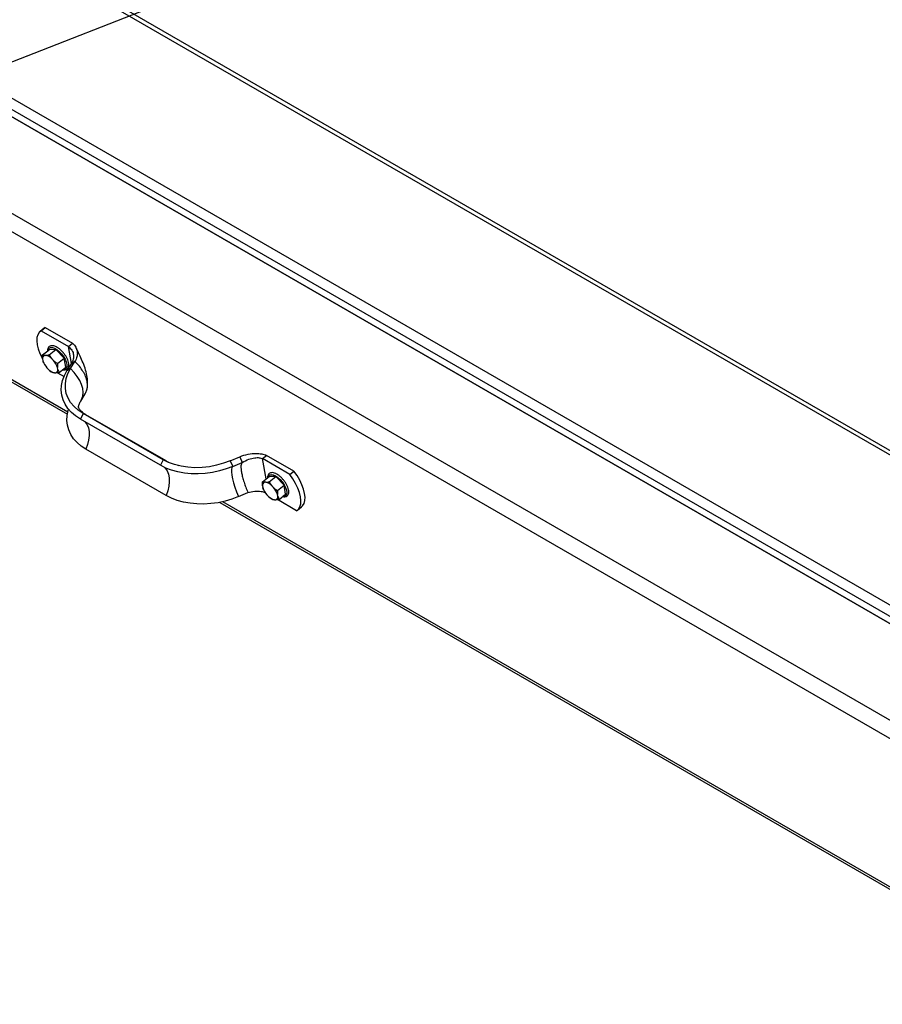
# Model space of a CAD drawing. Units: inches. Extents: x 0.1 to 10.8, y 0.2 to 8.4.
# Drawn here: x 8 to 8.5, y 6.4 to 7 of the extents above; entities that cross this region are included whole.
import ezdxf

# ---------------------------------------------------------------- set-up
doc = ezdxf.new("R2010")
doc.units = ezdxf.units.IN
doc.header["$MEASUREMENT"] = 0
doc.layers.add('FORMAT', color=7, linetype='Continuous')
doc.dimstyles.new('SLDDIMSTYLE2', dxfattribs={"dimtxt": 0.18, "dimasz": 0.02489, "dimexe": 0, "dimexo": 0.0625, "dimgap": 0, "dimtad": 0, "dimtih": 1, "dimtoh": 1, "dimdec": 0, "dimrnd": 1e-09, "dimzin": 0, "dimdsep": 46, "dimtxsty": 'Standard', "dimblk1": 'DOT', "dimblk2": 'DOT', "dimsah": 1, "dimcen": 0.09, "dimadec": 0, "dimazin": 0, "dimtfac": 0.02489, "dimtdec": 0, "dimtofl": 0, "dimtmove": 0, "dimatfit": 3, "dimldrblk": 'DOT', "dimfxl": 0, "dimfrac": 2, "dimtolj": 1, "dimtzin": 0, "dimarcsym": 0})
doc.dimstyles.new('SLDDIMSTYLE5', dxfattribs={"dimtxt": 0.18, "dimasz": 0.080892, "dimexe": 0, "dimexo": 0.0625, "dimgap": 0, "dimtad": 0, "dimtih": 1, "dimtoh": 1, "dimdec": 0, "dimrnd": 1e-09, "dimzin": 0, "dimdsep": 46, "dimtxsty": 'Standard', "dimsah": 1, "dimcen": 0.09, "dimadec": 0, "dimazin": 0, "dimtfac": 0.080892, "dimtdec": 0, "dimtofl": 0, "dimtmove": 0, "dimatfit": 3, "dimfxl": 0, "dimfrac": 2, "dimtolj": 1, "dimtzin": 0, "dimarcsym": 0})

# ---------------------------------------------------------------- blocks, each defined once
blk = doc.blocks.new('_Dot')
at = {"color": 0, "linetype": 'ByBlock', "lineweight": -2}
blk.add_line((-0.5, 0), (-1, 0), dxfattribs=at)
at = {"color": 0, "linetype": 'ByBlock', "const_width": 0.5}
blk.add_lwpolyline([(-0.25, 0, 1), (0.25, 0, 1)], format="xyb", close=True, dxfattribs=at)

msp = doc.modelspace()

# ---------------------------------------------------------------- linework, layer by layer
at = {"color": 7, "linetype": 'Continuous', "lineweight": 25}
for p, q in [((9.46198552, 6.17892936), (7.52924755, 7.29467524)), ((9.463843, 6.18071281), (7.53451641, 7.29448933)), ((7.46505424, 7.23759595), (9.38965285, 6.12654882)), ((7.46360985, 7.23130577), (9.38820846, 6.12025865)), ((7.53126937, 7.18764485), (9.36262506, 6.13042571)), ((9.14242308, 6.25749238), (7.8197773, 7.02103954)), ((9.00462328, 6.27635598), (7.86956428, 6.93161159)), ((9.00058019, 6.26710016), (7.8655212, 6.92235577)), ((7.83548669, 6.84525855), (8.01572264, 6.74121055)), ((8.00120712, 6.79532955), (7.99861043, 6.79324765)), ((7.99919736, 6.79364937), (8.00179405, 6.79573127)), ((7.99919736, 6.79364937), (8.01634912, 6.78374787)), ((8.00179405, 6.79573127), (8.00120712, 6.79532955)), ((8.00179405, 6.79573127), (8.01894581, 6.78582977)), ((8.01634912, 6.78374787), (8.01894581, 6.78582977)), ((8.01831478, 6.77320518), (8.01634912, 6.78374787)), ((8.0001637, 6.77851933), (8.00426155, 6.78180479)), ((8.00226042, 6.77823952), (8.00146132, 6.77822733)), ((8.00844873, 6.78186864), (8.00426155, 6.78180479)), ((8.00435089, 6.77858319), (8.00844873, 6.78186864)), ((8.01367268, 6.77637186), (8.00844873, 6.78186864)), ((8.00018673, 6.77595179), (8.00038459, 6.77489058)), ((8.00085256, 6.77360767), (8.00095309, 6.77339677)), ((8.00706492, 6.77499245), (8.00606796, 6.77604147)), ((8.00957484, 6.7730864), (8.01367268, 6.77637186)), ((8.01470945, 6.77081122), (8.01367268, 6.77637186)), ((8.01548969, 6.76856709), (8.0182275, 6.77298697)), ((8.01774712, 6.76991804), (8.02048494, 6.77433793)), ((8.02048494, 6.77433793), (8.0182275, 6.77298697)), ((8.00291754, 6.77041698), (8.0039145, 6.76936796)), ((8.00478871, 6.76861271), (8.00488365, 6.76853842)), ((8.00772204, 6.76716991), (8.00852113, 6.7671821)), ((8.00956939, 6.76733653), (8.01363053, 6.76499208)), ((8.00979572, 6.76945764), (8.00959786, 6.77051886)), ((8.0106116, 6.76752576), (8.01470945, 6.77081122)), ((8.01774712, 6.76991804), (8.01548969, 6.76856709)), ((8.02415794, 6.74956317), (8.02689576, 6.75398306)), ((8.02809153, 6.75695955), (8.02815833, 6.75782423)), ((8.02555215, 6.74175006), (8.0238968, 6.7382262)), ((8.07588089, 6.7126959), (8.02555215, 6.74175006)), ((8.07769804, 6.71193188), (8.02736929, 6.74098604)), ((8.07422555, 6.70917203), (8.0238968, 6.7382262)), ((8.07775959, 6.69021733), (8.02743085, 6.7192715)), ((8.07588089, 6.7126959), (8.07422555, 6.70917203)), ((8.11800292, 6.7120416), (8.12396739, 6.71459878)), ((8.11800292, 6.7120416), (8.11959691, 6.70846726)), ((8.11959691, 6.70846726), (8.12556138, 6.71102444)), ((8.12396739, 6.71459878), (8.12556138, 6.71102444)), ((8.13828767, 6.71335425), (8.14088436, 6.71543615)), ((8.14064922, 6.70068816), (8.13828767, 6.71335425)), ((8.15543943, 6.70345274), (8.13828767, 6.71335425)), ((8.15803612, 6.70553464), (8.14088436, 6.71543615)), ((8.15543943, 6.70345274), (8.15803612, 6.70553464)), ((8.13827844, 6.69878739), (8.14237629, 6.70207284)), ((8.14037516, 6.69850758), (8.13957606, 6.69849539)), ((8.14656348, 6.7021367), (8.14237629, 6.70207284)), ((8.14246563, 6.69885124), (8.14656348, 6.7021367)), ((8.15178743, 6.69663991), (8.14656348, 6.7021367)), ((8.12313096, 6.68951257), (8.12909543, 6.69206975)), ((8.13830147, 6.69621984), (8.13849933, 6.69515863)), ((8.1389673, 6.69387573), (8.13906783, 6.69366482)), ((8.14517966, 6.69526051), (8.1441827, 6.69630953)), ((8.14768958, 6.69335446), (8.15178743, 6.69663991)), ((8.14872634, 6.68779382), (8.15282419, 6.69107927)), ((8.15282419, 6.69107927), (8.15178743, 6.69663991)), ((8.1114832, 6.68592915), (8.74203322, 6.32192038)), ((8.14103228, 6.69068504), (8.14202924, 6.68963601)), ((8.14290345, 6.68888077), (8.14299839, 6.68880648)), ((8.14583678, 6.68743797), (8.14663587, 6.68745015)), ((8.15968609, 6.680676), (8.14768413, 6.68760459)), ((8.14791047, 6.6897257), (8.14771261, 6.69078691)), ((8.16027302, 6.68107773), (8.16286971, 6.68315963))]:
    msp.add_line(p, q, dxfattribs=at)
at = {"color": 8, "linetype": 'Continuous', "lineweight": 25}
for p, q in [((8.01598756, 6.74248528), (7.8340829, 6.8474966)), ((8.02736929, 6.74098604), (8.02555215, 6.74175006)), ((8.07765712, 6.71195533), (8.07588089, 6.7126959)), ((8.74229814, 6.3231951), (8.1132888, 6.68631446))]:
    msp.add_line(p, q, dxfattribs=at)
at = {"color": 7, "linetype": 'Continuous', "lineweight": 25, "flags": 128}
for points in [[(7.99919736, 6.79364937), (7.99797486, 6.79263174), (7.99710514, 6.79120788), (7.9966091, 6.78941199), (7.99649862, 6.78728715), (7.99677636, 6.78488438), (7.99743566, 6.78226135), (7.9984607, 6.779481), (7.99982686, 6.77661007), (8.00018923, 6.77593838)], [(8.0238968, 6.7382262), (8.02089825, 6.7401959), (8.01828279, 6.74241885), (8.01608266, 6.74486766), (8.01432496, 6.74751215), (8.01303137, 6.75031972), (8.01221782, 6.7532558), (8.01189433, 6.75628418), (8.0120649, 6.75936755), (8.01272742, 6.76246792), (8.01387372, 6.76554708), (8.01548969, 6.76856709)], [(8.02555215, 6.74175006), (8.02250899, 6.7437749), (8.01989996, 6.74608123), (8.01776394, 6.74863468), (8.01613278, 6.75139718), (8.0150308, 6.75432755), (8.01447442, 6.75738211), (8.01447195, 6.76051531), (8.01502341, 6.76368045), (8.01612059, 6.76683035), (8.01774712, 6.76991804)], [(8.02743085, 6.7192715), (8.02443229, 6.7212412), (8.02181684, 6.72346415), (8.0196167, 6.72591296), (8.01785901, 6.72855745), (8.01656542, 6.73136503), (8.01575187, 6.7343011), (8.01542838, 6.73732948), (8.01559895, 6.74041285), (8.01626147, 6.74351322), (8.01651656, 6.74432676)], [(8.11800292, 6.7120416), (8.11378963, 6.71044721), (8.10939996, 6.70919803), (8.10489936, 6.70831268), (8.10035492, 6.70780435), (8.09583438, 6.70768064), (8.09140514, 6.70794337), (8.08713322, 6.70858864), (8.08308231, 6.70960683), (8.07931281, 6.71098275), (8.07588089, 6.7126959)], [(8.11959691, 6.70846726), (8.11548007, 6.70689099), (8.11120099, 6.70562034), (8.1068124, 6.70467098), (8.10236839, 6.70405462), (8.09792372, 6.70377883), (8.09353316, 6.70384703), (8.08925081, 6.70425838), (8.08512946, 6.70500779), (8.08121987, 6.70608605), (8.07757025, 6.70747985), (8.07422555, 6.70917203)], [(8.11959691, 6.70846726), (8.11910593, 6.70775724), (8.11884087, 6.70658938), (8.11880884, 6.70499509), (8.11901071, 6.70301728), (8.11944105, 6.70070916), (8.12008828, 6.69813284), (8.12093499, 6.69535763), (8.1219584, 6.6924582), (8.12313096, 6.68951257)], [(8.15968609, 6.680676), (8.16090859, 6.68169364), (8.16177831, 6.68311749), (8.16227435, 6.68491339), (8.16238483, 6.68703822), (8.16210709, 6.68944099), (8.16144778, 6.69206403), (8.16042275, 6.69484438), (8.15905659, 6.6977153), (8.15738209, 6.7006079), (8.15543943, 6.70345274)], [(8.16286971, 6.68315963), (8.16350528, 6.68377554), (8.164375, 6.68519939), (8.16487104, 6.68699529), (8.16498152, 6.68912012), (8.16470378, 6.69152289), (8.16404447, 6.69414593), (8.16301944, 6.69692627), (8.16165328, 6.6997972), (8.15997878, 6.7026898), (8.15803612, 6.70553464)], [(8.12313096, 6.68951257), (8.11901412, 6.68793629), (8.11473504, 6.68666564), (8.11034645, 6.68571629), (8.10590244, 6.68509992), (8.10145777, 6.68482414), (8.09706721, 6.68489234), (8.09278486, 6.68530368), (8.0886635, 6.68605309), (8.08475392, 6.68713135), (8.08110429, 6.68852515), (8.07775959, 6.69021733)]]:
    msp.add_lwpolyline(points, dxfattribs=at)
at = {"color": 8, "linetype": 'Continuous', "lineweight": 25, "flags": 128}
for points in [[(8.00355855, 6.78124115), (8.00371683, 6.78191296), (8.00426634, 6.78272648), (8.00514378, 6.7831367), (8.00629403, 6.78311784), (8.00764482, 6.7826711), (8.00911126, 6.78182454), (8.01060121, 6.78063136), (8.01202106, 6.77916653), (8.01328159, 6.77752208), (8.0143036, 6.77580135), (8.01502287, 6.77411245), (8.01539421, 6.77256151), (8.01539428, 6.77124597), (8.01502308, 6.7702485), (8.01430393, 6.76963177), (8.01328203, 6.76943454), (8.01301193, 6.76945023)], [(8.02416008, 6.74956662), (8.02468183, 6.75053477), (8.02537144, 6.7526222), (8.02560151, 6.75491121), (8.025367, 6.75735188), (8.02467304, 6.759891), (8.02353475, 6.76247322), (8.02197696, 6.76504222), (8.02003362, 6.76754199), (8.01774712, 6.76991804)], [(8.02671586, 6.73659879), (8.02701576, 6.73628812), (8.02813721, 6.73467592), (8.0289237, 6.73268903), (8.02935404, 6.73038091), (8.02941666, 6.72781366), (8.02910988, 6.72505637), (8.02844195, 6.72218321), (8.02743085, 6.7192715)], [(8.07664659, 6.70790279), (8.0773445, 6.70723396), (8.07846596, 6.70562175), (8.07925244, 6.70363486), (8.07968278, 6.70132674), (8.07974541, 6.6987595), (8.07943863, 6.6960022), (8.0787707, 6.69312905), (8.07775959, 6.69021733)], [(8.14167329, 6.70150921), (8.14169146, 6.70163809), (8.14206266, 6.70263556), (8.14278181, 6.70325229), (8.14380371, 6.70344952), (8.14506417, 6.70321488), (8.14648398, 6.70256309)], [(8.14648398, 6.70256309), (8.14797392, 6.70153511), (8.14944039, 6.70019554), (8.15079123, 6.69862854), (8.15194157, 6.69693258), (8.15281913, 6.69521422), (8.15336877, 6.69358142), (8.15355595, 6.69213679), (8.15336891, 6.6909711), (8.1528194, 6.69015758), (8.15194196, 6.68974737), (8.15112667, 6.68971829)]]:
    msp.add_lwpolyline(points, dxfattribs=at)
at = {"color": 7, "linetype": 'Continuous', "lineweight": 25}
for centre, radius, start, end in [((8.00199423, 6.7764341), 0.00187075, 106.5507998, 194.94062258), ((8.000485, 6.77076726), 0.00768029, 43.37111436, 76.63426217), ((8.01207961, 6.77855842), 0.0122567, 197.41271294, 221.62436833), ((7.99790284, 6.76685101), 0.0122567, 17.41271294, 41.62436833), ((8.00949746, 6.77464217), 0.00768029, 223.37111436, 256.63426217), ((8.00798822, 6.76897533), 0.00187075, 286.5507998, 14.94062258), ((8.14010898, 6.69670216), 0.00187075, 106.5507998, 194.94062258), ((8.13859974, 6.69103531), 0.00768029, 43.37111436, 76.63426217), ((8.15019436, 6.69882648), 0.0122567, 197.41271294, 221.62436833), ((8.13601758, 6.68711906), 0.0122567, 17.41271294, 41.62436833), ((8.1476122, 6.69491023), 0.00768029, 223.37111436, 256.63426217), ((8.14610296, 6.68924339), 0.00187075, 286.5507998, 14.94062258)]:
    msp.add_arc(centre, radius, start, end, dxfattribs=at)
for points, knots in [([(8.01415024, 6.77864906), (8.01414464, 6.77865792), (8.01379156, 6.77921644), (8.01289825, 6.78025837), (8.01153016, 6.78166896), (8.01006369, 6.7828353), (8.00859355, 6.7837092), (8.00716451, 6.78423791), (8.00589337, 6.78436259), (8.00478058, 6.7840805), (8.00392818, 6.78341377), (8.00344781, 6.78241796), (8.00326583, 6.78162369), (8.00332223, 6.7811199), (8.00332924, 6.78105731)], [0, 0, 0, 0, 0.001639602, 0.103368143, 0.205146741, 0.307228882, 0.410042625, 0.514135575, 0.619824346, 0.708504917, 0.80346921, 0.894080511, 0.986840561, 1, 1, 1, 1]), ([(8.01634912, 6.78374787), (8.01719877, 6.78301426), (8.01891882, 6.78152914), (8.01974069, 6.77861996), (8.01950927, 6.77570649), (8.01866876, 6.77392318), (8.0182275, 6.77298697)], [0, 0, 0, 0, 0.258831418, 0.523984205, 0.7500999, 1, 1, 1, 1]), ([(8.01894581, 6.78582977), (8.01976529, 6.78501994), (8.0214465, 6.7833585), (8.02214181, 6.78031944), (8.02185198, 6.77725261), (8.02095162, 6.77533295), (8.02048494, 6.77433793)], [0, 0, 0, 0, 0.256954232, 0.5271613913, 0.7549120589, 1, 1, 1, 1]), ([(8.00018673, 6.77595179), (8.00015681, 6.77628215), (8.00008292, 6.77709817), (8.00013356, 6.7779891), (8.0001637, 6.77851933)], [0, 0, 0, 0, 0.404850512, 1, 1, 1, 1]), ([(8.0001637, 6.77851933), (8.00024765, 6.77848389), (8.00060347, 6.77833367), (8.00108976, 6.77827339), (8.00146132, 6.77822733)], [0, 0, 0, 0, 0.235919935, 1, 1, 1, 1]), ([(8.00226042, 6.77823952), (8.0023207, 6.77824436), (8.00244129, 6.77825403), (8.00282641, 6.77829512), (8.00344639, 6.77838779), (8.00404863, 6.77851789), (8.00435089, 6.77858319)], [0, 0, 0, 0, 0.096377689, 0.192817301, 0.594877654, 1, 1, 1, 1]), ([(8.00435089, 6.77858319), (8.00440876, 6.77847872), (8.00452453, 6.77826975), (8.0046945, 6.77797956), (8.00485785, 6.77771153), (8.00501399, 6.77746542), (8.00517515, 6.77722158), (8.00534185, 6.77697986), (8.00551423, 6.77674058), (8.0056927, 6.77650401), (8.00587661, 6.77627042), (8.00600416, 6.77611781), (8.00606796, 6.77604147)], [0, 0, 0, 0, 0.117823697, 0.235694666, 0.330781785, 0.425902224, 0.521133497, 0.616406835, 0.712168169, 0.807981264, 0.903960588, 1, 1, 1, 1]), ([(8.01277937, 6.76926378), (8.01282483, 6.76924771), (8.01335037, 6.76906193), (8.01419359, 6.76908419), (8.01529252, 6.76938281), (8.01610093, 6.77009249), (8.01657015, 6.77109444), (8.01671243, 6.77230268), (8.01653773, 6.77372876), (8.01602948, 6.77533302), (8.01523876, 6.77701495), (8.01451032, 6.7781085), (8.01415024, 6.77864906)], [0, 0, 0, 0, 0.0112705205, 0.1303138119, 0.2294457533, 0.3353462378, 0.4370603833, 0.5421434657, 0.6551962105, 0.7714829361, 0.8870400674, 1, 1, 1, 1]), ([(8.02827874, 6.7593827), (8.02836636, 6.7601645), (8.02859601, 6.76221358), (8.02802036, 6.76585455), (8.02688626, 6.77020599), (8.02459513, 6.77604845), (8.02257203, 6.78027438), (8.02124517, 6.78304598)], [0, 0, 0, 0, 0.095139003, 0.249358238, 0.436466088, 0.630402416, 1, 1, 1, 1]), ([(8.00083694, 6.77364268), (8.0008208, 6.77367661), (8.00076319, 6.77379781), (8.00067165, 6.77401444), (8.00056488, 6.77429522), (8.00046777, 6.77458624), (8.00041233, 6.77478908), (8.00038459, 6.77489058)], [0, 0, 0, 0, 0.08838748, 0.315654175, 0.543151051, 0.77142629, 1, 1, 1, 1]), ([(8.00706492, 6.77499245), (8.00721389, 6.77485599), (8.00798599, 6.77414873), (8.00886524, 6.77356085), (8.00957484, 6.7730864)], [0, 0, 0, 0, 0.192941839, 1, 1, 1, 1]), ([(8.00957484, 6.7730864), (8.009568, 6.77298879), (8.00955433, 6.77279354), (8.00953949, 6.77250331), (8.00952925, 6.77221529), (8.00952393, 6.77190286), (8.00952579, 6.77156741), (8.0095382, 6.7712109), (8.00956067, 6.77086007), (8.00958546, 6.77063264), (8.00959786, 6.77051886)], [0, 0, 0, 0, 0.109038607, 0.218114287, 0.327316988, 0.436569791, 0.577033989, 0.717640452, 0.85872799, 1, 1, 1, 1]), ([(8.0268421, 6.7540137), (8.02720449, 6.75464687), (8.02801534, 6.75606361), (8.02843433, 6.75870726), (8.028228, 6.76174373), (8.02728256, 6.76494843), (8.02564453, 6.76819015), (8.02340449, 6.77138765), (8.02145812, 6.7733545), (8.02048494, 6.77433793)], [0, 0, 0, 0, 0.118690796, 0.265575663, 0.412460531, 0.559345398, 0.706230265, 0.853115133, 1, 1, 1, 1]), ([(8.00642442, 6.76746191), (8.00631954, 6.76752869), (8.00610975, 6.76766228), (8.00581967, 6.76785619), (8.00555258, 6.76804102), (8.00530828, 6.76821648), (8.00508502, 6.76838205), (8.00494499, 6.76849124), (8.00488396, 6.76853882)], [0, 0, 0, 0, 0.1981280429, 0.3963355782, 0.5562306184, 0.7161816885, 0.876319134, 1, 1, 1, 1]), ([(8.00772204, 6.76716991), (8.00767172, 6.76717306), (8.00757106, 6.76717936), (8.00727548, 6.76721007), (8.00686712, 6.76728706), (8.00657235, 6.76740348), (8.00642442, 6.76746191)], [0, 0, 0, 0, 0.096377689, 0.192817301, 0.594877654, 1, 1, 1, 1]), ([(8.0106116, 6.76752576), (8.01043428, 6.76748634), (8.00968266, 6.76731923), (8.00902423, 6.76724149), (8.00852113, 6.7671821)], [0, 0, 0, 0, 0.235919935, 1, 1, 1, 1]), ([(8.00979572, 6.76945764), (8.00988076, 6.76917147), (8.0100908, 6.7684646), (8.01041729, 6.76787604), (8.0106116, 6.76752576)], [0, 0, 0, 0, 0.404850512, 1, 1, 1, 1]), ([(8.02736929, 6.74098604), (8.0270903, 6.74115273), (8.02624805, 6.74165593), (8.02512381, 6.74248258), (8.02412218, 6.74339428), (8.02345347, 6.74417909), (8.02305687, 6.74480148), (8.02286263, 6.74525475), (8.0227921, 6.74555743), (8.02276578, 6.74592825), (8.02283356, 6.74654224), (8.0230693, 6.74739053), (8.02348042, 6.74839922), (8.02394793, 6.74920239), (8.02415794, 6.74956317)], [0, 0, 0, 0, 0.037629606, 0.113598229, 0.190969507, 0.271457717, 0.357493156, 0.453511327, 0.570005913, 0.683536836, 0.776257009, 0.859624303, 0.936943442, 1, 1, 1, 1]), ([(8.12396739, 6.71459878), (8.12569964, 6.71518269), (8.12901521, 6.71630031), (8.13380655, 6.71676078), (8.13782565, 6.71647973), (8.13987612, 6.71578014), (8.14088436, 6.71543615)], [0, 0, 0, 0, 0.308394901, 0.590277095, 0.798535455, 1, 1, 1, 1]), ([(8.07925674, 6.71114092), (8.07888406, 6.71131327), (8.07832169, 6.71157334), (8.07785534, 6.71184144), (8.07769804, 6.71193188)], [0, 0, 0, 0, 0.662694689, 1, 1, 1, 1]), ([(8.12556138, 6.71102444), (8.1268994, 6.71174174), (8.12942468, 6.71309552), (8.13316726, 6.71398619), (8.13620663, 6.71405741), (8.13759509, 6.71358826), (8.13828767, 6.71335425)], [0, 0, 0, 0, 0.3130649516, 0.5908581997, 0.7959166374, 1, 1, 1, 1]), ([(8.08556113, 6.7089434), (8.08546535, 6.70896129), (8.08528912, 6.70899421), (8.08513661, 6.70904147), (8.08506699, 6.70906305)], [0, 0, 0, 0, 0.543511195, 1, 1, 1, 1]), ([(8.15088078, 6.68952114), (8.15088603, 6.68951921), (8.15137242, 6.68933998), (8.15218529, 6.68934684), (8.15330661, 6.68959713), (8.15415083, 6.69027516), (8.15465489, 6.69125768), (8.15482714, 6.69244627), (8.15468282, 6.69385162), (8.15420857, 6.69544428), (8.1534281, 6.69712712), (8.15239231, 6.69880136), (8.1511552, 6.70038769), (8.14977676, 6.70181135), (8.14848103, 6.70287243), (8.14741099, 6.70356531), (8.14634589, 6.70412063), (8.14514551, 6.70453705), (8.1438857, 6.70462188), (8.14279466, 6.70429568), (8.14197739, 6.70359653), (8.14153544, 6.70258001), (8.14137109, 6.70181112), (8.14143013, 6.70134034), (8.1414331, 6.70131664)], [0, 0, 0, 0, 0.000609386, 0.056493242, 0.103383865, 0.15359706, 0.201508574, 0.250556256, 0.303388241, 0.358036916, 0.412382991, 0.466360548, 0.520157499, 0.573963325, 0.627916107, 0.66425772, 0.692758618, 0.747900766, 0.803844494, 0.850430995, 0.900198335, 0.947998329, 0.997381535, 1, 1, 1, 1]), ([(8.13830147, 6.69621984), (8.13827156, 6.69655021), (8.13819766, 6.69736623), (8.1382483, 6.69825716), (8.13827844, 6.69878739)], [0, 0, 0, 0, 0.404850512, 1, 1, 1, 1]), ([(8.13827844, 6.69878739), (8.13836239, 6.69875195), (8.13871821, 6.69860173), (8.1392045, 6.69854145), (8.13957606, 6.69849539)], [0, 0, 0, 0, 0.235919935, 1, 1, 1, 1]), ([(8.14037516, 6.69850758), (8.14043544, 6.69851241), (8.14055603, 6.69852209), (8.14094115, 6.69856317), (8.14156113, 6.69865585), (8.14216337, 6.69878595), (8.14246563, 6.69885124)], [0, 0, 0, 0, 0.096377689, 0.192817301, 0.594877654, 1, 1, 1, 1]), ([(8.14246563, 6.69885124), (8.1425235, 6.69874678), (8.14263927, 6.69853781), (8.14280925, 6.69824761), (8.14297259, 6.69797959), (8.14312873, 6.69773348), (8.14328989, 6.69748963), (8.14345659, 6.69724792), (8.14362897, 6.69700864), (8.14380744, 6.69677207), (8.14399135, 6.69653848), (8.1441189, 6.69638586), (8.1441827, 6.69630953)], [0, 0, 0, 0, 0.117823697, 0.235694666, 0.330781785, 0.425902224, 0.521133497, 0.616406835, 0.712168169, 0.807981264, 0.903960588, 1, 1, 1, 1]), ([(8.12909543, 6.69206975), (8.13049338, 6.69243529), (8.13313178, 6.6931252), (8.13707907, 6.69305081), (8.13920051, 6.69232681), (8.14007972, 6.69202676)], [0, 0, 0, 0, 0.397555968, 0.750320987, 1, 1, 1, 1]), ([(8.13895168, 6.69391074), (8.13893554, 6.69394467), (8.13887793, 6.69406587), (8.13878639, 6.6942825), (8.13867962, 6.69456328), (8.13858252, 6.69485429), (8.13852707, 6.69505714), (8.13849933, 6.69515863)], [0, 0, 0, 0, 0.08838748, 0.315654175, 0.543151051, 0.77142629, 1, 1, 1, 1]), ([(8.14517966, 6.69526051), (8.14532863, 6.69512405), (8.14610073, 6.69441678), (8.14697998, 6.69382891), (8.14768958, 6.69335446)], [0, 0, 0, 0, 0.192941839, 1, 1, 1, 1]), ([(8.14768958, 6.69335446), (8.14768274, 6.69325685), (8.14766907, 6.6930616), (8.14765423, 6.69277137), (8.14764399, 6.69248335), (8.14763868, 6.69217092), (8.14764053, 6.69183547), (8.14765294, 6.69147896), (8.14767541, 6.69112813), (8.1477002, 6.6909007), (8.14771261, 6.69078691)], [0, 0, 0, 0, 0.109038607, 0.218114287, 0.327316988, 0.436569791, 0.577033989, 0.717640452, 0.85872799, 1, 1, 1, 1]), ([(8.14453916, 6.68772997), (8.14443428, 6.68779675), (8.14422449, 6.68793034), (8.14393441, 6.68812424), (8.14366732, 6.68830908), (8.14342302, 6.68848454), (8.14319976, 6.68865011), (8.14305973, 6.6887593), (8.14299871, 6.68880688)], [0, 0, 0, 0, 0.198128043, 0.396335578, 0.556230618, 0.716181689, 0.876319134, 1, 1, 1, 1]), ([(8.14583678, 6.68743797), (8.14578646, 6.68744112), (8.1456858, 6.68744742), (8.14539022, 6.68747812), (8.14498186, 6.68755512), (8.1446871, 6.68767154), (8.14453916, 6.68772997)], [0, 0, 0, 0, 0.096377689, 0.192817301, 0.594877654, 1, 1, 1, 1]), ([(8.14872634, 6.68779382), (8.14854902, 6.6877544), (8.1477974, 6.68758729), (8.14713897, 6.68750955), (8.14663587, 6.68745015)], [0, 0, 0, 0, 0.235919935, 1, 1, 1, 1]), ([(8.14791047, 6.6897257), (8.1479955, 6.68943953), (8.14820554, 6.68873266), (8.14853203, 6.6881441), (8.14872634, 6.68779382)], [0, 0, 0, 0, 0.404850512, 1, 1, 1, 1])]:
    msp.add_open_spline(points, degree=3, knots=knots, dxfattribs=at)
msp.add_open_spline([(8.12556138, 6.71102444), (8.12536241, 6.71078844), (8.12496447, 6.71031642), (8.12472901, 6.70886757), (8.12477154, 6.70693215), (8.12511537, 6.70452118), (8.12574125, 6.70173114), (8.12663328, 6.69865409), (8.12774709, 6.69539197), (8.12864598, 6.69317715), (8.12909543, 6.69206975)], degree=3, dxfattribs=at)

# ---------------------------------------------------------------- leaders
at = {"layer": 'FORMAT'}
for points, dimstyle in [([(7.82462757, 6.9547014), (8.18325857, 7.33135222)], 'SLDDIMSTYLE2'), ([(7.84223498, 6.90852801), (8.51029395, 7.16942333)], 'SLDDIMSTYLE5')]:
    msp.add_leader(points, dimstyle=dimstyle, dxfattribs=at)

doc.saveas('drawing.dxf')
